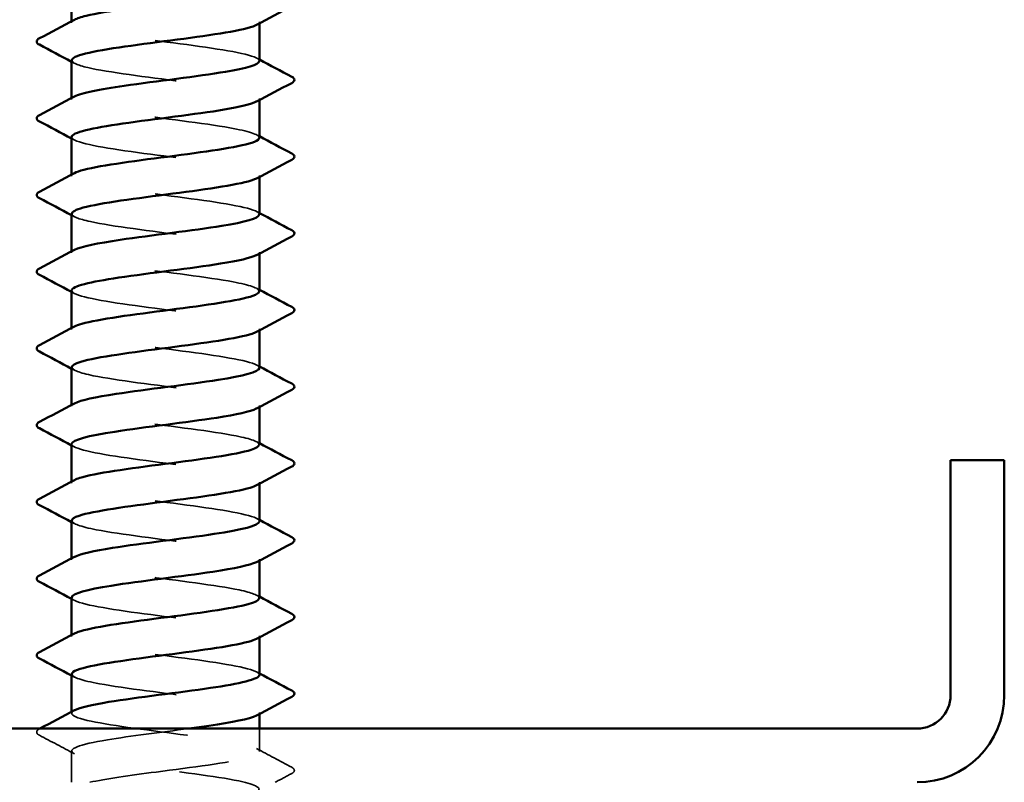
# Model space of a CAD drawing. Units: inches. Extents: x 0 to 42, y -214 to 21.
# Drawn here: x 6 to 6, y -114 to -113 of the extents above; entities that cross this region are included whole.
import ezdxf

# ---------------------------------------------------------------- set-up
doc = ezdxf.new("R2010")
doc.units = ezdxf.units.IN
doc.header["$LTSCALE"] = 2
doc.header["$MEASUREMENT"] = 0
doc.linetypes.add('DASHED', pattern=[0.2067, 0.1654, -0.0413])
doc.layers.add('Hidden (ANSI)', color=7, linetype='DASHED', lineweight=35)
doc.layers.add('Visible (ANSI)', color=7, linetype='Continuous', lineweight=50)

msp = doc.modelspace()

# ---------------------------------------------------------------- linework, layer by layer
at = {"layer": 'Hidden (ANSI)', "ltscale": 0.000956234}
for p, q in [((5.60354, -113.000747), (5.60354, -112.99936)), ((5.77854, -113.001419), (5.77854, -113.000032)), ((5.60354, -113.072175), (5.60354, -113.070789)), ((5.77854, -113.072847), (5.77854, -113.071461)), ((5.60354, -113.143604), (5.60354, -113.142217)), ((5.77854, -113.144276), (5.77854, -113.142889)), ((5.60354, -113.215032), (5.60354, -113.213646)), ((5.77854, -113.215704), (5.77854, -113.214318)), ((5.60354, -113.286461), (5.60354, -113.285074)), ((5.77854, -113.287133), (5.77854, -113.285747)), ((5.60354, -113.357889), (5.60354, -113.356503)), ((5.77854, -113.358561), (5.77854, -113.357175)), ((5.60354, -113.429318), (5.60354, -113.427932)), ((5.77854, -113.42999), (5.77854, -113.428604)), ((5.60354, -113.500747), (5.60354, -113.49936)), ((5.77854, -113.501419), (5.77854, -113.500032)), ((5.60354, -113.572175), (5.60354, -113.570789)), ((5.77854, -113.572847), (5.77854, -113.571461)), ((5.60354, -113.643604), (5.60354, -113.642217)), ((5.77854, -113.644276), (5.77854, -113.642889))]:
    msp.add_line(p, q, dxfattribs=at)
at = {"layer": 'Hidden (ANSI)', "ltscale": 0.016226}
msp.add_line((5.77854, -113.679318), (5.77854, -113.657889), dxfattribs=at)
at = {"layer": 'Hidden (ANSI)', "ltscale": 0.022212}
msp.add_line((5.60354, -113.707889), (5.60354, -113.678604), dxfattribs=at)
at = {"layer": 'Hidden (ANSI)', "ltscale": 0.227044}
for points, knots in [([(5.60354, -112.964318), (5.60354, -112.968664), (5.624556, -112.973009), (5.655043, -112.977355), (5.68553, -112.981701), (5.723837, -112.986047), (5.748922, -112.990392), (5.772827, -112.994534), (5.78349, -112.998675), (5.775916, -113.002817)], [-301.5928947, -301.5928947, -301.5928947, -301.5928947, -300.4460869, -300.4460869, -300.4460869, -299.299279, -299.299279, -299.299279, -298.2063631, -298.2063631, -298.2063631, -298.2063631]), ([(5.603924, -113.035747), (5.603947, -113.038011), (5.608899, -113.040276), (5.618708, -113.042541), (5.63753, -113.046887), (5.673215, -113.051232), (5.70616, -113.055578), (5.739106, -113.059924), (5.767528, -113.064269), (5.775813, -113.068615), (5.779391, -113.070492), (5.77913, -113.072369), (5.775575, -113.074245)], [-295.3097094, -295.3097094, -295.3097094, -295.3097094, -294.7120476, -294.7120476, -294.7120476, -293.5652397, -293.5652397, -293.5652397, -292.4184318, -292.4184318, -292.4184318, -291.9231778, -291.9231778, -291.9231778, -291.9231778])]:
    msp.add_open_spline(points, degree=3, knots=knots, dxfattribs=at)
at = {"layer": 'Hidden (ANSI)', "ltscale": 0.227051}
for points, knots in [([(5.778349, -113.036461), (5.778437, -113.035446), (5.777487, -113.034431), (5.775419, -113.033415), (5.766566, -113.02907), (5.737685, -113.024724), (5.704644, -113.020378), (5.671602, -113.016033), (5.636187, -113.011687), (5.617854, -113.007341), (5.604665, -113.004215), (5.60083, -113.001088), (5.606403, -112.997962)], [292.1681168, 292.1681168, 292.1681168, 292.1681168, 292.436005, 292.436005, 292.436005, 293.5828128, 293.5828128, 293.5828128, 294.7296207, 294.7296207, 294.7296207, 295.5546484, 295.5546484, 295.5546484, 295.5546484]), ([(5.77852, -113.607889), (5.778532, -113.60761), (5.778461, -113.60733), (5.778302, -113.60705), (5.775835, -113.602704), (5.752476, -113.598359), (5.721057, -113.594013), (5.689638, -113.589667), (5.651861, -113.585322), (5.628476, -113.580976), (5.607696, -113.577114), (5.599282, -113.573252), (5.606212, -113.569391)], [241.9026343, 241.9026343, 241.9026343, 241.9026343, 241.976459, 241.976459, 241.976459, 243.1232669, 243.1232669, 243.1232669, 244.2700747, 244.2700747, 244.2700747, 245.289166, 245.289166, 245.289166, 245.289166])]:
    msp.add_open_spline(points, degree=3, knots=knots, dxfattribs=at)
at = {"layer": 'Hidden (ANSI)', "ltscale": 0.002157}
for points in [[(5.775928, -113.033676), (5.776799, -113.034143), (5.777669, -113.034609), (5.77854, -113.035074)], [(5.606152, -113.038531), (5.605281, -113.038065), (5.604411, -113.037599), (5.60354, -113.037133)], [(5.606152, -113.10996), (5.605281, -113.109493), (5.604411, -113.109027), (5.60354, -113.108561)], [(5.775928, -113.105105), (5.776799, -113.105571), (5.777669, -113.106037), (5.77854, -113.106503)], [(5.606152, -113.181388), (5.605281, -113.180922), (5.604411, -113.180456), (5.60354, -113.17999)], [(5.775928, -113.176533), (5.776799, -113.177), (5.777669, -113.177466), (5.77854, -113.177932)], [(5.606152, -113.252817), (5.605281, -113.25235), (5.604411, -113.251884), (5.60354, -113.251419)], [(5.775928, -113.247962), (5.776799, -113.248428), (5.777669, -113.248894), (5.77854, -113.24936)], [(5.775928, -113.319391), (5.776799, -113.319857), (5.777669, -113.320323), (5.77854, -113.320789)], [(5.606152, -113.324245), (5.605281, -113.323779), (5.604411, -113.323313), (5.60354, -113.322847)], [(5.606152, -113.395674), (5.605281, -113.395208), (5.604411, -113.394742), (5.60354, -113.394276)], [(5.775928, -113.390819), (5.776799, -113.391285), (5.777669, -113.391752), (5.77854, -113.392217)], [(5.606152, -113.467102), (5.605281, -113.466636), (5.604411, -113.46617), (5.60354, -113.465704)], [(5.775928, -113.462248), (5.776799, -113.462714), (5.777669, -113.46318), (5.77854, -113.463646)], [(5.606152, -113.538531), (5.605281, -113.538065), (5.604411, -113.537599), (5.60354, -113.537133)], [(5.775928, -113.533676), (5.776799, -113.534143), (5.777669, -113.534609), (5.77854, -113.535074)], [(5.775928, -113.605105), (5.776799, -113.605571), (5.777669, -113.606037), (5.77854, -113.606503)], [(5.606152, -113.60996), (5.605281, -113.609493), (5.604411, -113.609027), (5.60354, -113.608561)]]:
    msp.add_open_spline(points, degree=3, dxfattribs=at)
at = {"layer": 'Hidden (ANSI)', "ltscale": 0.22705}
msp.add_open_spline([(5.778286, -113.107889), (5.778039, -113.104793), (5.768299, -113.101697), (5.750924, -113.098601), (5.726536, -113.094255), (5.688425, -113.08991), (5.657527, -113.085564), (5.626629, -113.081218), (5.604617, -113.076873), (5.603582, -113.072527), (5.603333, -113.071481), (5.604301, -113.070436), (5.606334, -113.069391)], degree=3, knots=[285.8849315, 285.8849315, 285.8849315, 285.8849315, 286.7019656, 286.7019656, 286.7019656, 287.8487735, 287.8487735, 287.8487735, 288.9955814, 288.9955814, 288.9955814, 289.2714631, 289.2714631, 289.2714631, 289.2714631], dxfattribs=at)
at = {"layer": 'Hidden (ANSI)', "ltscale": 0.227049}
for points, knots in [([(5.603549, -113.107175), (5.603544, -113.107359), (5.603575, -113.107543), (5.603643, -113.107727), (5.605265, -113.112072), (5.627835, -113.116418), (5.658953, -113.120764), (5.690071, -113.125109), (5.728054, -113.129455), (5.752036, -113.133801), (5.773876, -113.137759), (5.783028, -113.141716), (5.775888, -113.145674)], [-289.0265241, -289.0265241, -289.0265241, -289.0265241, -288.9780083, -288.9780083, -288.9780083, -287.8312004, -287.8312004, -287.8312004, -286.6843925, -286.6843925, -286.6843925, -285.6399925, -285.6399925, -285.6399925, -285.6399925]), ([(5.778243, -113.250747), (5.77804, -113.247834), (5.769528, -113.244922), (5.753948, -113.24201), (5.730698, -113.237664), (5.69297, -113.233318), (5.661487, -113.228973), (5.630004, -113.224627), (5.606471, -113.220281), (5.603816, -113.215936), (5.603065, -113.214706), (5.603996, -113.213477), (5.606381, -113.212248)], [273.3185609, 273.3185609, 273.3185609, 273.3185609, 274.0870792, 274.0870792, 274.0870792, 275.233887, 275.233887, 275.233887, 276.3806949, 276.3806949, 276.3806949, 276.7050925, 276.7050925, 276.7050925, 276.7050925]), ([(5.603818, -113.607175), (5.604043, -113.610175), (5.61313, -113.613175), (5.629561, -113.616176), (5.653362, -113.620521), (5.691285, -113.624867), (5.722497, -113.629213), (5.753709, -113.633558), (5.776521, -113.637904), (5.778402, -113.64225), (5.778896, -113.643391), (5.777939, -113.644533), (5.775722, -113.645674)], [-245.044227, -245.044227, -245.044227, -245.044227, -244.2525016, -244.2525016, -244.2525016, -243.1056938, -243.1056938, -243.1056938, -241.9588859, -241.9588859, -241.9588859, -241.6576953, -241.6576953, -241.6576953, -241.6576953])]:
    msp.add_open_spline(points, degree=3, knots=knots, dxfattribs=at)
at = {"layer": 'Hidden (ANSI)', "ltscale": 0.227052}
for points, knots in [([(5.778399, -113.179318), (5.77847, -113.178487), (5.777836, -113.177655), (5.776443, -113.176824), (5.769164, -113.172478), (5.74157, -113.168133), (5.708819, -113.163787), (5.676069, -113.159441), (5.639934, -113.155095), (5.620266, -113.15075), (5.605284, -113.14744), (5.600474, -113.144129), (5.606355, -113.140819)], [279.6017462, 279.6017462, 279.6017462, 279.6017462, 279.8211185, 279.8211185, 279.8211185, 280.9679263, 280.9679263, 280.9679263, 282.1147342, 282.1147342, 282.1147342, 282.9882778, 282.9882778, 282.9882778, 282.9882778]), ([(5.603574, -113.250032), (5.603554, -113.2504), (5.603678, -113.250768), (5.603952, -113.251135), (5.607192, -113.255481), (5.631262, -113.259827), (5.662938, -113.264172), (5.694615, -113.268518), (5.732184, -113.272864), (5.755007, -113.27721), (5.774826, -113.280983), (5.782594, -113.284757), (5.775848, -113.288531)], [-276.4601535, -276.4601535, -276.4601535, -276.4601535, -276.3631218, -276.3631218, -276.3631218, -275.2163139, -275.2163139, -275.2163139, -274.069506, -274.069506, -274.069506, -273.0736219, -273.0736219, -273.0736219, -273.0736219])]:
    msp.add_open_spline(points, degree=3, knots=knots, dxfattribs=at)
at = {"layer": 'Hidden (ANSI)', "ltscale": 0.227045}
for points, knots in [([(5.603913, -113.178604), (5.603984, -113.181052), (5.609833, -113.183501), (5.621181, -113.18595), (5.641322, -113.190295), (5.677696, -113.194641), (5.710322, -113.198987), (5.742948, -113.203332), (5.77006, -113.207678), (5.776765, -113.212024), (5.779376, -113.213717), (5.778836, -113.21541), (5.7756, -113.217102)], [-282.7433388, -282.7433388, -282.7433388, -282.7433388, -282.0971611, -282.0971611, -282.0971611, -280.9503532, -280.9503532, -280.9503532, -279.8035454, -279.8035454, -279.8035454, -279.3568072, -279.3568072, -279.3568072, -279.3568072]), ([(5.778178, -113.536461), (5.778079, -113.533916), (5.771729, -113.531372), (5.759544, -113.528827), (5.738734, -113.524481), (5.702034, -113.520136), (5.669605, -113.51579), (5.637175, -113.511444), (5.610772, -113.507099), (5.604899, -113.502753), (5.602741, -113.501156), (5.603399, -113.499559), (5.606463, -113.497962)], [248.1858196, 248.1858196, 248.1858196, 248.1858196, 248.8573062, 248.8573062, 248.8573062, 250.004114, 250.004114, 250.004114, 251.1509219, 251.1509219, 251.1509219, 251.5723513, 251.5723513, 251.5723513, 251.5723513])]:
    msp.add_open_spline(points, degree=3, knots=knots, dxfattribs=at)
at = {"layer": 'Hidden (ANSI)', "ltscale": 0.227053}
for points, knots in [([(5.778446, -113.322175), (5.778498, -113.321528), (5.778113, -113.32088), (5.777266, -113.320233), (5.771579, -113.315887), (5.745336, -113.311541), (5.712953, -113.307196), (5.680571, -113.30285), (5.643802, -113.298504), (5.622844, -113.294158), (5.605994, -113.290664), (5.600099, -113.28717), (5.606305, -113.283676)], [267.0353756, 267.0353756, 267.0353756, 267.0353756, 267.206232, 267.206232, 267.206232, 268.3530398, 268.3530398, 268.3530398, 269.4998477, 269.4998477, 269.4998477, 270.4219072, 270.4219072, 270.4219072, 270.4219072]), ([(5.603611, -113.392889), (5.603571, -113.393441), (5.60385, -113.393992), (5.604465, -113.394544), (5.609317, -113.39889), (5.63483, -113.403235), (5.66699, -113.407581), (5.699151, -113.411927), (5.736216, -113.416273), (5.757827, -113.420618), (5.775679, -113.424208), (5.782185, -113.427798), (5.775802, -113.431388)], [-263.8937829, -263.8937829, -263.8937829, -263.8937829, -263.7482353, -263.7482353, -263.7482353, -262.6014274, -262.6014274, -262.6014274, -261.4546196, -261.4546196, -261.4546196, -260.5072512, -260.5072512, -260.5072512, -260.5072512]), ([(5.778488, -113.465032), (5.778518, -113.464569), (5.778322, -113.464105), (5.777886, -113.463641), (5.773804, -113.459296), (5.748974, -113.45495), (5.717036, -113.450604), (5.685098, -113.446259), (5.64778, -113.441913), (5.625583, -113.437567), (5.606798, -113.433889), (5.599703, -113.430211), (5.606256, -113.426533)], [254.4690049, 254.4690049, 254.4690049, 254.4690049, 254.5913455, 254.5913455, 254.5913455, 255.7381534, 255.7381534, 255.7381534, 256.8849612, 256.8849612, 256.8849612, 257.8555366, 257.8555366, 257.8555366, 257.8555366]), ([(5.603656, -113.535747), (5.603595, -113.536482), (5.604091, -113.537217), (5.605183, -113.537953), (5.611633, -113.542298), (5.63853, -113.546644), (5.671099, -113.55099), (5.703667, -113.555336), (5.740143, -113.559681), (5.76049, -113.564027), (5.776437, -113.567433), (5.781799, -113.570839), (5.775752, -113.574245)], [-251.3274123, -251.3274123, -251.3274123, -251.3274123, -251.1333488, -251.1333488, -251.1333488, -249.9865409, -249.9865409, -249.9865409, -248.8397331, -248.8397331, -248.8397331, -247.9408806, -247.9408806, -247.9408806, -247.9408806])]:
    msp.add_open_spline(points, degree=3, knots=knots, dxfattribs=at)
at = {"layer": 'Hidden (ANSI)', "ltscale": 0.227046}
msp.add_open_spline([(5.60389, -113.321461), (5.604014, -113.324093), (5.610848, -113.326726), (5.623818, -113.329358), (5.64523, -113.333704), (5.682208, -113.33805), (5.714439, -113.342395), (5.746669, -113.346741), (5.772407, -113.351087), (5.777514, -113.355433), (5.779288, -113.356942), (5.77854, -113.358451), (5.775635, -113.35996)], degree=3, knots=[-270.1769682, -270.1769682, -270.1769682, -270.1769682, -269.4822746, -269.4822746, -269.4822746, -268.3354667, -268.3354667, -268.3354667, -267.1886589, -267.1886589, -267.1886589, -266.7904366, -266.7904366, -266.7904366, -266.7904366], dxfattribs=at)
at = {"layer": 'Hidden (ANSI)', "ltscale": 0.227047}
msp.add_open_spline([(5.778206, -113.393604), (5.778054, -113.390875), (5.77067, -113.388147), (5.756823, -113.385419), (5.734768, -113.381073), (5.697509, -113.376727), (5.665516, -113.372381), (5.633522, -113.368036), (5.608525, -113.36369), (5.604256, -113.359344), (5.602868, -113.357931), (5.603696, -113.356518), (5.606425, -113.355105)], degree=3, knots=[260.7521902, 260.7521902, 260.7521902, 260.7521902, 261.4721927, 261.4721927, 261.4721927, 262.6190005, 262.6190005, 262.6190005, 263.7658084, 263.7658084, 263.7658084, 264.1387219, 264.1387219, 264.1387219, 264.1387219], dxfattribs=at)
at = {"layer": 'Hidden (ANSI)', "ltscale": 0.227048}
msp.add_open_spline([(5.603858, -113.464318), (5.604035, -113.467134), (5.611946, -113.469951), (5.626614, -113.472767), (5.649247, -113.477113), (5.686741, -113.481458), (5.7185, -113.485804), (5.750259, -113.49015), (5.774562, -113.494495), (5.77806, -113.498841), (5.779127, -113.500166), (5.778241, -113.501492), (5.775676, -113.502817)], degree=3, knots=[-257.6105976, -257.6105976, -257.6105976, -257.6105976, -256.8673881, -256.8673881, -256.8673881, -255.7205802, -255.7205802, -255.7205802, -254.5737724, -254.5737724, -254.5737724, -254.2240659, -254.2240659, -254.2240659, -254.2240659], dxfattribs=at)
at = {"layer": 'Hidden (ANSI)', "ltscale": 0.395627}
msp.add_open_spline([(5.620407, -113.707889), (5.635027, -113.704696), (5.657864, -113.701503), (5.682318, -113.69831), (5.7156, -113.693964), (5.750076, -113.689619), (5.766807, -113.685273), (5.783538, -113.680927), (5.781619, -113.676582), (5.762103, -113.672236), (5.742588, -113.66789), (5.706532, -113.663544), (5.673744, -113.659199), (5.640955, -113.654853), (5.613209, -113.650507), (5.605746, -113.646162), (5.602688, -113.644381), (5.603104, -113.6426), (5.606494, -113.640819)], degree=3, knots=[233.1061749, 233.1061749, 233.1061749, 233.1061749, 233.948804, 233.948804, 233.948804, 235.0956118, 235.0956118, 235.0956118, 236.2424197, 236.2424197, 236.2424197, 237.3892276, 237.3892276, 237.3892276, 238.5360354, 238.5360354, 238.5360354, 239.0059807, 239.0059807, 239.0059807, 239.0059807], dxfattribs=at)
at = {"layer": 'Hidden (ANSI)', "ltscale": 0.033267}
for points in [[(5.573532, -113.664049), (5.572138, -113.663313), (5.571097, -113.662471), (5.570984, -113.659856), (5.572073, -113.658929), (5.573532, -113.658158)], [(5.808548, -113.693872), (5.809943, -113.694609), (5.810983, -113.69545), (5.811096, -113.698066), (5.810007, -113.698993), (5.808548, -113.699764)]]:
    msp.add_open_spline(points, degree=3, knots=[0, 0, 0, 0, 0.05425934, 0.05425934, 0.11103282, 0.11103282, 0.11103282, 0.11103282], dxfattribs=at)
at = {"layer": 'Hidden (ANSI)', "ltscale": 0.000337771}
msp.add_open_spline([(5.573532, -113.658158), (5.573701, -113.658068), (5.573871, -113.657979), (5.57404, -113.657889)], degree=3, dxfattribs=at)
at = {"layer": 'Hidden (ANSI)', "ltscale": 0.349284}
msp.add_open_spline([(5.712804, -113.657889), (5.686891, -113.661368), (5.657981, -113.664846), (5.63694, -113.668324), (5.610651, -113.67267), (5.598067, -113.677016), (5.606102, -113.681361), (5.614137, -113.685707), (5.642354, -113.690053), (5.675254, -113.694399), (5.708153, -113.698744), (5.743954, -113.70309), (5.762989, -113.707436), (5.777104, -113.710658), (5.781434, -113.71388), (5.775702, -113.717102)], degree=3, knots=[-240.5831654, -240.5831654, -240.5831654, -240.5831654, -239.6652702, -239.6652702, -239.6652702, -238.5184623, -238.5184623, -238.5184623, -237.3716544, -237.3716544, -237.3716544, -236.2248466, -236.2248466, -236.2248466, -235.37451, -235.37451, -235.37451, -235.37451], dxfattribs=at)
at = {"layer": 'Hidden (ANSI)', "ltscale": 0.028046}
for points in [[(5.606152, -113.681388), (5.595298, -113.675573), (5.58442, -113.669803), (5.573532, -113.664049)], [(5.775928, -113.676533), (5.786782, -113.682348), (5.797661, -113.688119), (5.808548, -113.693872)]]:
    msp.add_open_spline(points, degree=3, dxfattribs=at)
at = {"layer": 'Hidden (ANSI)', "ltscale": 0.013128}
msp.add_open_spline([(5.808548, -113.699764), (5.803431, -113.702468), (5.798317, -113.705175), (5.793206, -113.707889)], degree=3, dxfattribs=at)
at = {"layer": 'Visible (ANSI)'}
for p, q in [((5.60354, -112.99936), (5.60354, -112.964318)), ((5.77854, -113.036461), (5.77854, -113.001419)), ((5.60354, -113.070789), (5.60354, -113.035747)), ((5.77854, -113.107889), (5.77854, -113.072847)), ((5.60354, -113.142217), (5.60354, -113.107175)), ((5.77854, -113.179318), (5.77854, -113.144276)), ((5.60354, -113.213646), (5.60354, -113.178604)), ((5.77854, -113.250747), (5.77854, -113.215704)), ((5.60354, -113.285074), (5.60354, -113.250032)), ((5.77854, -113.322175), (5.77854, -113.287133)), ((5.60354, -113.356503), (5.60354, -113.321461)), ((5.77854, -113.393604), (5.77854, -113.358561)), ((5.60354, -113.427932), (5.60354, -113.392889)), ((5.77854, -113.465032), (5.77854, -113.42999)), ((5.60354, -113.49936), (5.60354, -113.464318)), ((5.77854, -113.536461), (5.77854, -113.501419)), ((5.60354, -113.570789), (5.60354, -113.535747)), ((5.77854, -113.607889), (5.77854, -113.572847)), ((5.60354, -113.642217), (5.60354, -113.607175)), ((5.77854, -113.657889), (5.77854, -113.644276))]:
    msp.add_line(p, q, dxfattribs=at)
at = {"layer": 'Visible (ANSI)', "color": 8, "true_color": 0x808080}
for p, q in [((6.42229, -113.626639), (6.42229, -113.407889)), ((6.42229, -113.407889), (6.47229, -113.407889)), ((6.47229, -113.407889), (6.47229, -113.626639)), ((5.05354, -113.657889), (6.39104, -113.657889))]:
    msp.add_line(p, q, dxfattribs=at)
for radius in [0.03125, 0.08125]:
    msp.add_arc((6.39104, -113.626639), radius, 270, 0, dxfattribs=at)
at = {"layer": 'Visible (ANSI)'}
for points, knots in [([(5.606403, -112.997962), (5.608576, -112.996743), (5.612181, -112.995523), (5.617219, -112.994304), (5.635177, -112.989958), (5.670378, -112.985612), (5.703487, -112.981267), (5.736595, -112.976921), (5.765818, -112.972575), (5.775102, -112.96823), (5.777379, -112.967164), (5.778426, -112.966098), (5.778335, -112.965032)], [295.5546484, 295.5546484, 295.5546484, 295.5546484, 295.8764285, 295.8764285, 295.8764285, 297.0232364, 297.0232364, 297.0232364, 298.1700443, 298.1700443, 298.1700443, 298.4513021, 298.4513021, 298.4513021, 298.4513021]), ([(5.775916, -113.002817), (5.775543, -113.003021), (5.775125, -113.003225), (5.774662, -113.003429), (5.764815, -113.007775), (5.73515, -113.012121), (5.701963, -113.016467), (5.668776, -113.020812), (5.633864, -113.025158), (5.616405, -113.029504), (5.608045, -113.031585), (5.603904, -113.033666), (5.603924, -113.035747)], [-298.2063631, -298.2063631, -298.2063631, -298.2063631, -298.1524712, -298.1524712, -298.1524712, -297.0056633, -297.0056633, -297.0056633, -295.8588554, -295.8588554, -295.8588554, -295.3097094, -295.3097094, -295.3097094, -295.3097094]), ([(5.573532, -113.021192), (5.572138, -113.020455), (5.571097, -113.019614), (5.570984, -113.016999), (5.572073, -113.016072), (5.573532, -113.015301)], [0, 0, 0, 0, 0.05425934, 0.05425934, 0.11103282, 0.11103282, 0.11103282, 0.11103282]), ([(5.606334, -113.069391), (5.612751, -113.06609), (5.629774, -113.06279), (5.652593, -113.05949), (5.682639, -113.055144), (5.721107, -113.050798), (5.746864, -113.046453), (5.766604, -113.043122), (5.77806, -113.039791), (5.778349, -113.036461)], [289.2714631, 289.2714631, 289.2714631, 289.2714631, 290.1423892, 290.1423892, 290.1423892, 291.2891971, 291.2891971, 291.2891971, 292.1681168, 292.1681168, 292.1681168, 292.1681168]), ([(5.808548, -113.051015), (5.809943, -113.051752), (5.810983, -113.052593), (5.811096, -113.055209), (5.810007, -113.056136), (5.808548, -113.056907)], [0, 0, 0, 0, 0.05425934, 0.05425934, 0.11103282, 0.11103282, 0.11103282, 0.11103282]), ([(5.775575, -113.074245), (5.770897, -113.076714), (5.760516, -113.079183), (5.745671, -113.081652), (5.719543, -113.085998), (5.681001, -113.090344), (5.651217, -113.094689), (5.622694, -113.098851), (5.603682, -113.103013), (5.603549, -113.107175)], [-291.9231778, -291.9231778, -291.9231778, -291.9231778, -291.271624, -291.271624, -291.271624, -290.1248161, -290.1248161, -290.1248161, -289.0265241, -289.0265241, -289.0265241, -289.0265241]), ([(5.573532, -113.092621), (5.572138, -113.091884), (5.571097, -113.091043), (5.570984, -113.088427), (5.572073, -113.0875), (5.573532, -113.086729)], [0, 0, 0, 0, 0.05425934, 0.05425934, 0.11103282, 0.11103282, 0.11103282, 0.11103282]), ([(5.606355, -113.140819), (5.608194, -113.139784), (5.61108, -113.138748), (5.615028, -113.137713), (5.631596, -113.133367), (5.665972, -113.129021), (5.699272, -113.124675), (5.732572, -113.12033), (5.762994, -113.115984), (5.773825, -113.111638), (5.77694, -113.110389), (5.778386, -113.109139), (5.778286, -113.107889)], [282.9882778, 282.9882778, 282.9882778, 282.9882778, 283.2615421, 283.2615421, 283.2615421, 284.4083499, 284.4083499, 284.4083499, 285.5551578, 285.5551578, 285.5551578, 285.8849315, 285.8849315, 285.8849315, 285.8849315]), ([(5.808548, -113.122444), (5.809943, -113.12318), (5.810983, -113.124022), (5.811096, -113.126637), (5.810007, -113.127564), (5.808548, -113.128335)], [0, 0, 0, 0, 0.05425934, 0.05425934, 0.11103282, 0.11103282, 0.11103282, 0.11103282]), ([(5.775888, -113.145674), (5.775188, -113.146062), (5.774331, -113.14645), (5.773315, -113.146838), (5.761929, -113.151184), (5.73109, -113.15553), (5.69774, -113.159875), (5.664389, -113.164221), (5.630333, -113.168567), (5.614278, -113.172912), (5.60727, -113.174809), (5.603857, -113.176707), (5.603913, -113.178604)], [-285.6399925, -285.6399925, -285.6399925, -285.6399925, -285.5375847, -285.5375847, -285.5375847, -284.3907768, -284.3907768, -284.3907768, -283.2439689, -283.2439689, -283.2439689, -282.7433388, -282.7433388, -282.7433388, -282.7433388]), ([(5.573532, -113.164049), (5.572138, -113.163313), (5.571097, -113.162471), (5.570984, -113.159856), (5.572073, -113.158929), (5.573532, -113.158158)], [0, 0, 0, 0, 0.05425934, 0.05425934, 0.11103282, 0.11103282, 0.11103282, 0.11103282]), ([(5.606381, -113.212248), (5.612427, -113.209131), (5.627815, -113.206015), (5.648826, -113.202898), (5.678124, -113.198553), (5.716769, -113.194207), (5.74353, -113.189861), (5.765173, -113.186347), (5.778096, -113.182832), (5.778399, -113.179318)], [276.7050925, 276.7050925, 276.7050925, 276.7050925, 277.5275027, 277.5275027, 277.5275027, 278.6743106, 278.6743106, 278.6743106, 279.6017462, 279.6017462, 279.6017462, 279.6017462]), ([(5.808548, -113.193872), (5.809943, -113.194609), (5.810983, -113.19545), (5.811096, -113.198066), (5.810007, -113.198993), (5.808548, -113.199764)], [0, 0, 0, 0, 0.05425934, 0.05425934, 0.11103282, 0.11103282, 0.11103282, 0.11103282]), ([(5.7756, -113.217102), (5.77053, -113.219755), (5.758841, -113.222408), (5.742292, -113.225061), (5.715182, -113.229407), (5.676496, -113.233752), (5.647486, -113.238098), (5.62093, -113.242076), (5.603798, -113.246054), (5.603574, -113.250032)], [-279.3568072, -279.3568072, -279.3568072, -279.3568072, -278.6567375, -278.6567375, -278.6567375, -277.5099296, -277.5099296, -277.5099296, -276.4601535, -276.4601535, -276.4601535, -276.4601535]), ([(5.573532, -113.235478), (5.572138, -113.234741), (5.571097, -113.2339), (5.570984, -113.231284), (5.572073, -113.230357), (5.573532, -113.229586)], [0, 0, 0, 0, 0.05425934, 0.05425934, 0.11103282, 0.11103282, 0.11103282, 0.11103282]), ([(5.606305, -113.283676), (5.607817, -113.282825), (5.610049, -113.281973), (5.613016, -113.281121), (5.628155, -113.276776), (5.661624, -113.27243), (5.695037, -113.268084), (5.728451, -113.263738), (5.76, -113.259393), (5.772354, -113.255047), (5.776429, -113.253613), (5.778342, -113.25218), (5.778243, -113.250747)], [270.4219072, 270.4219072, 270.4219072, 270.4219072, 270.6466556, 270.6466556, 270.6466556, 271.7934634, 271.7934634, 271.7934634, 272.9402713, 272.9402713, 272.9402713, 273.3185609, 273.3185609, 273.3185609, 273.3185609]), ([(5.808548, -113.265301), (5.809943, -113.266038), (5.810983, -113.266879), (5.811096, -113.269494), (5.810007, -113.270421), (5.808548, -113.271192)], [0, 0, 0, 0, 0.05425934, 0.05425934, 0.11103282, 0.11103282, 0.11103282, 0.11103282]), ([(5.775848, -113.288531), (5.774826, -113.289103), (5.773471, -113.289675), (5.771773, -113.290247), (5.758875, -113.294592), (5.726936, -113.298938), (5.693501, -113.303284), (5.660066, -113.30763), (5.626944, -113.311975), (5.612332, -113.316321), (5.606571, -113.318034), (5.60381, -113.319748), (5.60389, -113.321461)], [-273.0736219, -273.0736219, -273.0736219, -273.0736219, -272.9226982, -272.9226982, -272.9226982, -271.7758903, -271.7758903, -271.7758903, -270.6290825, -270.6290825, -270.6290825, -270.1769682, -270.1769682, -270.1769682, -270.1769682]), ([(5.573532, -113.306907), (5.572138, -113.30617), (5.571097, -113.305328), (5.570984, -113.302713), (5.572073, -113.301786), (5.573532, -113.301015)], [0, 0, 0, 0, 0.05425934, 0.05425934, 0.11103282, 0.11103282, 0.11103282, 0.11103282]), ([(5.606425, -113.355105), (5.612088, -113.352172), (5.625939, -113.34924), (5.645159, -113.346307), (5.67364, -113.341961), (5.71237, -113.337616), (5.740073, -113.33327), (5.763649, -113.329572), (5.778153, -113.325873), (5.778446, -113.322175)], [264.1387219, 264.1387219, 264.1387219, 264.1387219, 264.9126163, 264.9126163, 264.9126163, 266.0594241, 266.0594241, 266.0594241, 267.0353756, 267.0353756, 267.0353756, 267.0353756]), ([(5.808548, -113.336729), (5.809943, -113.337466), (5.810983, -113.338307), (5.811096, -113.340923), (5.810007, -113.34185), (5.808548, -113.342621)], [0, 0, 0, 0, 0.05425934, 0.05425934, 0.11103282, 0.11103282, 0.11103282, 0.11103282]), ([(5.775635, -113.35996), (5.770174, -113.362796), (5.757088, -113.365633), (5.738792, -113.36847), (5.710764, -113.372815), (5.672025, -113.377161), (5.643857, -113.381507), (5.619263, -113.385301), (5.603889, -113.389095), (5.603611, -113.392889)], [-266.7904366, -266.7904366, -266.7904366, -266.7904366, -266.041851, -266.041851, -266.041851, -264.8950431, -264.8950431, -264.8950431, -263.8937829, -263.8937829, -263.8937829, -263.8937829]), ([(5.573532, -113.378335), (5.572138, -113.377598), (5.571097, -113.376757), (5.570984, -113.374142), (5.572073, -113.373215), (5.573532, -113.372444)], [0, 0, 0, 0, 0.05425934, 0.05425934, 0.11103282, 0.11103282, 0.11103282, 0.11103282]), ([(5.606256, -113.426533), (5.607446, -113.425866), (5.609085, -113.425198), (5.611187, -113.42453), (5.624862, -113.420184), (5.657345, -113.415839), (5.690794, -113.411493), (5.724242, -113.407147), (5.756844, -113.402801), (5.770691, -113.398456), (5.775844, -113.396838), (5.778296, -113.395221), (5.778206, -113.393604)], [257.8555366, 257.8555366, 257.8555366, 257.8555366, 258.0317691, 258.0317691, 258.0317691, 259.1785769, 259.1785769, 259.1785769, 260.3253848, 260.3253848, 260.3253848, 260.7521902, 260.7521902, 260.7521902, 260.7521902]), ([(5.808548, -113.408158), (5.809943, -113.408895), (5.810983, -113.409736), (5.811096, -113.412351), (5.810007, -113.413278), (5.808548, -113.414049)], [0, 0, 0, 0, 0.05425934, 0.05425934, 0.11103282, 0.11103282, 0.11103282, 0.11103282]), ([(5.775802, -113.431388), (5.774458, -113.432144), (5.772543, -113.4329), (5.770042, -113.433655), (5.755663, -113.438001), (5.722698, -113.442347), (5.689256, -113.446693), (5.655815, -113.451038), (5.623707, -113.455384), (5.61057, -113.45973), (5.605947, -113.461259), (5.603762, -113.462789), (5.603858, -113.464318)], [-260.5072512, -260.5072512, -260.5072512, -260.5072512, -260.3078117, -260.3078117, -260.3078117, -259.1610038, -259.1610038, -259.1610038, -258.014196, -258.014196, -258.014196, -257.6105976, -257.6105976, -257.6105976, -257.6105976]), ([(5.573532, -113.449764), (5.572138, -113.449027), (5.571097, -113.448186), (5.570984, -113.44557), (5.572073, -113.444643), (5.573532, -113.443872)], [0, 0, 0, 0, 0.05425934, 0.05425934, 0.11103282, 0.11103282, 0.11103282, 0.11103282]), ([(5.606463, -113.497962), (5.611738, -113.495213), (5.624144, -113.492464), (5.641599, -113.489716), (5.669197, -113.48537), (5.707921, -113.481024), (5.736501, -113.476679), (5.762032, -113.472796), (5.778232, -113.468914), (5.778488, -113.465032)], [251.5723513, 251.5723513, 251.5723513, 251.5723513, 252.2977298, 252.2977298, 252.2977298, 253.4445376, 253.4445376, 253.4445376, 254.4690049, 254.4690049, 254.4690049, 254.4690049]), ([(5.808548, -113.479586), (5.809943, -113.480323), (5.810983, -113.481165), (5.811096, -113.48378), (5.810007, -113.484707), (5.808548, -113.485478)], [0, 0, 0, 0, 0.05425934, 0.05425934, 0.11103282, 0.11103282, 0.11103282, 0.11103282]), ([(5.775676, -113.502817), (5.769829, -113.505837), (5.755254, -113.508858), (5.73518, -113.511878), (5.7063, -113.516224), (5.667599, -113.52057), (5.640338, -113.524916), (5.617691, -113.528526), (5.603957, -113.532136), (5.603656, -113.535747)], [-254.2240659, -254.2240659, -254.2240659, -254.2240659, -253.4269645, -253.4269645, -253.4269645, -252.2801567, -252.2801567, -252.2801567, -251.3274123, -251.3274123, -251.3274123, -251.3274123]), ([(5.573532, -113.521192), (5.572138, -113.520455), (5.571097, -113.519614), (5.570984, -113.516999), (5.572073, -113.516072), (5.573532, -113.515301)], [0, 0, 0, 0, 0.05425934, 0.05425934, 0.11103282, 0.11103282, 0.11103282, 0.11103282]), ([(5.606212, -113.569391), (5.60708, -113.568907), (5.60819, -113.568423), (5.609546, -113.567939), (5.621724, -113.563593), (5.653146, -113.559247), (5.686551, -113.554902), (5.719955, -113.550556), (5.753534, -113.54621), (5.76884, -113.541864), (5.775185, -113.540063), (5.778248, -113.538262), (5.778178, -113.536461)], [245.289166, 245.289166, 245.289166, 245.289166, 245.4168826, 245.4168826, 245.4168826, 246.5636905, 246.5636905, 246.5636905, 247.7104983, 247.7104983, 247.7104983, 248.1858196, 248.1858196, 248.1858196, 248.1858196]), ([(5.808548, -113.551015), (5.809943, -113.551752), (5.810983, -113.552593), (5.811096, -113.555209), (5.810007, -113.556136), (5.808548, -113.556907)], [0, 0, 0, 0, 0.05425934, 0.05425934, 0.11103282, 0.11103282, 0.11103282, 0.11103282]), ([(5.775752, -113.574245), (5.774083, -113.575185), (5.771547, -113.576125), (5.768125, -113.577064), (5.752298, -113.58141), (5.718385, -113.585756), (5.685016, -113.590101), (5.651646, -113.594447), (5.620628, -113.598793), (5.608999, -113.603138), (5.605398, -113.604484), (5.603717, -113.60583), (5.603818, -113.607175)], [-247.9408806, -247.9408806, -247.9408806, -247.9408806, -247.6929252, -247.6929252, -247.6929252, -246.5461173, -246.5461173, -246.5461173, -245.3993095, -245.3993095, -245.3993095, -245.044227, -245.044227, -245.044227, -245.044227]), ([(5.573532, -113.592621), (5.572138, -113.591884), (5.571097, -113.591043), (5.570984, -113.588427), (5.572073, -113.5875), (5.573532, -113.586729)], [0, 0, 0, 0, 0.05425934, 0.05425934, 0.11103282, 0.11103282, 0.11103282, 0.11103282]), ([(5.606494, -113.640819), (5.611376, -113.638254), (5.622428, -113.635689), (5.638156, -113.633124), (5.664805, -113.628779), (5.703433, -113.624433), (5.732822, -113.620087), (5.760319, -113.616021), (5.778335, -113.611955), (5.77852, -113.607889)], [239.0059807, 239.0059807, 239.0059807, 239.0059807, 239.6828433, 239.6828433, 239.6828433, 240.8296511, 240.8296511, 240.8296511, 241.9026343, 241.9026343, 241.9026343, 241.9026343]), ([(5.808548, -113.622444), (5.809943, -113.62318), (5.810983, -113.624022), (5.811096, -113.626637), (5.810007, -113.627564), (5.808548, -113.628335)], [0, 0, 0, 0, 0.05425934, 0.05425934, 0.11103282, 0.11103282, 0.11103282, 0.11103282]), ([(5.775722, -113.645674), (5.769497, -113.648878), (5.753338, -113.652083), (5.731464, -113.655287), (5.725543, -113.656154), (5.719267, -113.657022), (5.712804, -113.657889)], [-241.6576953, -241.6576953, -241.6576953, -241.6576953, -240.812078, -240.812078, -240.812078, -240.5831654, -240.5831654, -240.5831654, -240.5831654])]:
    msp.add_open_spline(points, degree=3, knots=knots, dxfattribs=at)
for points in [[(5.808548, -112.985478), (5.797661, -112.991231), (5.786782, -112.997002), (5.775928, -113.002817)], [(5.573532, -113.015301), (5.58442, -113.009548), (5.595298, -113.003777), (5.606152, -112.997962)], [(5.60354, -113.037133), (5.593553, -113.031791), (5.583547, -113.026484), (5.573532, -113.021192)], [(5.77854, -113.035074), (5.788527, -113.040417), (5.798534, -113.045723), (5.808548, -113.051015)], [(5.808548, -113.056907), (5.797661, -113.06266), (5.786782, -113.06843), (5.775928, -113.074245)], [(5.573532, -113.086729), (5.58442, -113.080976), (5.595298, -113.075206), (5.606152, -113.069391)], [(5.60354, -113.108561), (5.593553, -113.103219), (5.583547, -113.097913), (5.573532, -113.092621)], [(5.77854, -113.106503), (5.788527, -113.111845), (5.798534, -113.117152), (5.808548, -113.122444)], [(5.808548, -113.128335), (5.797661, -113.134088), (5.786782, -113.139859), (5.775928, -113.145674)], [(5.573532, -113.158158), (5.58442, -113.152405), (5.595298, -113.146634), (5.606152, -113.140819)], [(5.60354, -113.17999), (5.593553, -113.174648), (5.583547, -113.169341), (5.573532, -113.164049)], [(5.77854, -113.177932), (5.788527, -113.183274), (5.798534, -113.18858), (5.808548, -113.193872)], [(5.808548, -113.199764), (5.797661, -113.205517), (5.786782, -113.211287), (5.775928, -113.217102)], [(5.573532, -113.229586), (5.58442, -113.223833), (5.595298, -113.218063), (5.606152, -113.212248)], [(5.60354, -113.251419), (5.593553, -113.246076), (5.583547, -113.24077), (5.573532, -113.235478)], [(5.77854, -113.24936), (5.788527, -113.254702), (5.798534, -113.260009), (5.808548, -113.265301)], [(5.808548, -113.271192), (5.797661, -113.276945), (5.786782, -113.282716), (5.775928, -113.288531)], [(5.573532, -113.301015), (5.58442, -113.295262), (5.595298, -113.289491), (5.606152, -113.283676)], [(5.60354, -113.322847), (5.593553, -113.317505), (5.583547, -113.312198), (5.573532, -113.306907)], [(5.77854, -113.320789), (5.788527, -113.326131), (5.798534, -113.331437), (5.808548, -113.336729)], [(5.808548, -113.342621), (5.797661, -113.348374), (5.786782, -113.354145), (5.775928, -113.35996)], [(5.573532, -113.372444), (5.58442, -113.36669), (5.595298, -113.36092), (5.606152, -113.355105)], [(5.60354, -113.394276), (5.593553, -113.388933), (5.583547, -113.383627), (5.573532, -113.378335)], [(5.77854, -113.392217), (5.788527, -113.39756), (5.798534, -113.402866), (5.808548, -113.408158)], [(5.808548, -113.414049), (5.797661, -113.419803), (5.786782, -113.425573), (5.775928, -113.431388)], [(5.573532, -113.443872), (5.58442, -113.438119), (5.595298, -113.432348), (5.606152, -113.426533)], [(5.60354, -113.465704), (5.593553, -113.460362), (5.583547, -113.455056), (5.573532, -113.449764)], [(5.77854, -113.463646), (5.788527, -113.468988), (5.798534, -113.474295), (5.808548, -113.479586)], [(5.808548, -113.485478), (5.797661, -113.491231), (5.786782, -113.497002), (5.775928, -113.502817)], [(5.573532, -113.515301), (5.58442, -113.509548), (5.595298, -113.503777), (5.606152, -113.497962)], [(5.60354, -113.537133), (5.593553, -113.531791), (5.583547, -113.526484), (5.573532, -113.521192)], [(5.77854, -113.535074), (5.788527, -113.540417), (5.798534, -113.545723), (5.808548, -113.551015)], [(5.808548, -113.556907), (5.797661, -113.56266), (5.786782, -113.56843), (5.775928, -113.574245)], [(5.573532, -113.586729), (5.58442, -113.580976), (5.595298, -113.575206), (5.606152, -113.569391)], [(5.60354, -113.608561), (5.593553, -113.603219), (5.583547, -113.597913), (5.573532, -113.592621)], [(5.77854, -113.606503), (5.788527, -113.611845), (5.798534, -113.617152), (5.808548, -113.622444)], [(5.808548, -113.628335), (5.797661, -113.634088), (5.786782, -113.639859), (5.775928, -113.645674)], [(5.57404, -113.657889), (5.584758, -113.652225), (5.595467, -113.646544), (5.606152, -113.640819)]]:
    msp.add_open_spline(points, degree=3, dxfattribs=at)

doc.saveas('drawing.dxf')
